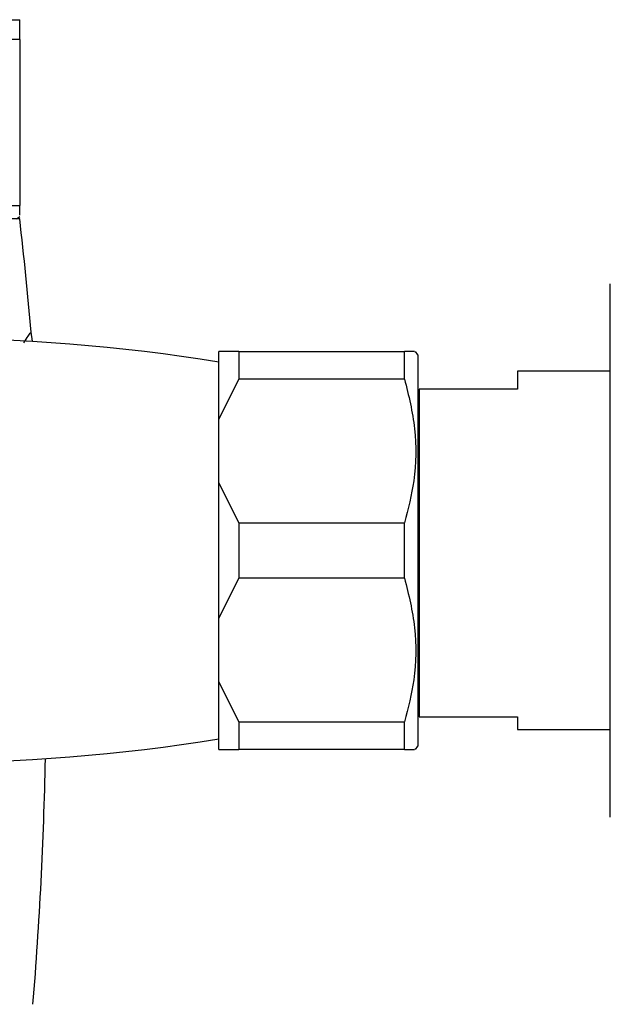
# Model space of a CAD drawing. Units: millimetres. Extents: x 5 to 995, y 5 to 995.
# Drawn here: x 229 to 238, y 362 to 377 of the extents above; entities that cross this region are included whole.
import ezdxf

# ---------------------------------------------------------------- set-up
doc = ezdxf.new("R2010")
doc.units = ezdxf.units.MM

msp = doc.modelspace()

# ---------------------------------------------------------------- linework, layer by layer
at = {"color": 7, "linetype": 'Continuous', "lineweight": 25}
for p, q in [((228.395, 376.764), (229.418, 376.764)), ((229.418, 376.464), (229.418, 376.764)), ((229.418, 376.464), (229.001, 376.464)), ((229.418, 376.464), (229.418, 373.964)), ((229.001, 373.964), (229.418, 373.964)), ((229.418, 373.764), (223.418, 373.764)), ((229.368, 373.764), (229.418, 373.797)), ((238.318, 368.764), (238.318, 372.783)), ((229.609, 371.92), (229.591, 372.055)), ((232.718, 371.764), (232.418, 371.764)), ((232.418, 370.74), (232.418, 371.764)), ((232.718, 371.764), (232.718, 371.346)), ((232.718, 371.764), (235.218, 371.764)), ((235.218, 371.346), (235.218, 371.764)), ((235.418, 371.714), (235.385, 371.764)), ((235.418, 371.714), (235.418, 365.814)), ((238.318, 371.464), (236.918, 371.464)), ((236.918, 371.464), (236.918, 371.194)), ((232.418, 370.74), (232.718, 371.346)), ((235.218, 371.346), (232.718, 371.346)), ((235.438, 371.194), (235.438, 366.254)), ((236.918, 371.194), (235.438, 371.194)), ((232.418, 369.787), (232.418, 370.74)), ((232.418, 367.74), (232.418, 369.787)), ((232.718, 369.181), (232.418, 369.787)), ((232.718, 369.181), (232.718, 368.346)), ((232.718, 369.181), (235.218, 369.181)), ((235.218, 368.346), (235.218, 369.181)), ((238.318, 364.744), (238.318, 368.764)), ((232.418, 367.74), (232.718, 368.346)), ((235.218, 368.346), (232.718, 368.346)), ((232.418, 366.787), (232.418, 367.74)), ((232.718, 366.181), (232.418, 366.787)), ((232.418, 365.764), (232.418, 366.787)), ((235.438, 366.254), (236.918, 366.254)), ((236.918, 366.254), (236.918, 366.064)), ((232.718, 366.181), (235.218, 366.181)), ((232.718, 366.181), (232.718, 365.764)), ((235.218, 365.764), (235.218, 366.181)), ((236.918, 366.064), (238.318, 366.064)), ((235.385, 365.764), (235.418, 365.814)), ((235.218, 365.764), (232.718, 365.764))]:
    msp.add_line(p, q, dxfattribs=at)
for centre, radius, start, end in [((169.529, 366.83), 60.289, 4.97122, 6.60374), ((227.918, 343.659), 28.305, 80.8522, 99.1478), ((227.918, 393.869), 28.305, 260.8522, 279.1478), ((169.529, 366.83), 60.289, 355.33174, 358.85172)]:
    msp.add_arc(centre, radius, start, end, dxfattribs=at)
for points, knots in [([(229.418, 373.819), (229.418, 373.815), (229.418, 373.806), (229.418, 373.905), (229.418, 373.964)], [0, 0, 0, 0, 0.403109, 1, 1, 1, 1]), ([(235.363, 371.764), (235.367, 371.764), (235.376, 371.764), (235.277, 371.764), (235.218, 371.764)], [0, 0, 0, 0, 0.403109, 1, 1, 1, 1]), ([(235.218, 371.346), (235.279, 371.098), (235.403, 370.595), (235.389, 369.857), (235.271, 369.391), (235.218, 369.181)], [0, 0, 0, 0, 0.346797, 0.705058, 1, 1, 1, 1]), ([(235.218, 368.346), (235.279, 368.098), (235.403, 367.595), (235.389, 366.857), (235.271, 366.391), (235.218, 366.181)], [0, 0, 0, 0, 0.346797, 0.705058, 1, 1, 1, 1]), ([(232.418, 365.764), (232.455, 365.764), (232.532, 365.764), (232.655, 365.764), (232.718, 365.764)], [0, 0, 0, 0, 0.4825693, 1, 1, 1, 1]), ([(235.218, 365.764), (235.277, 365.764), (235.375, 365.764), (235.368, 365.764), (235.365, 365.764)], [0, 0, 0, 0, 0.596847, 1, 1, 1, 1])]:
    msp.add_open_spline(points, degree=3, knots=knots, dxfattribs=at)
at = {"color": 8, "linetype": 'Continuous', "lineweight": 25}
msp.add_open_spline([(229.482, 371.893), (229.506, 371.931), (229.575, 372.041), (229.585, 372.049), (229.591, 372.055)], degree=3, knots=[0, 0, 0, 0, 0.343899, 1, 1, 1, 1], dxfattribs=at)

doc.saveas('drawing.dxf')
